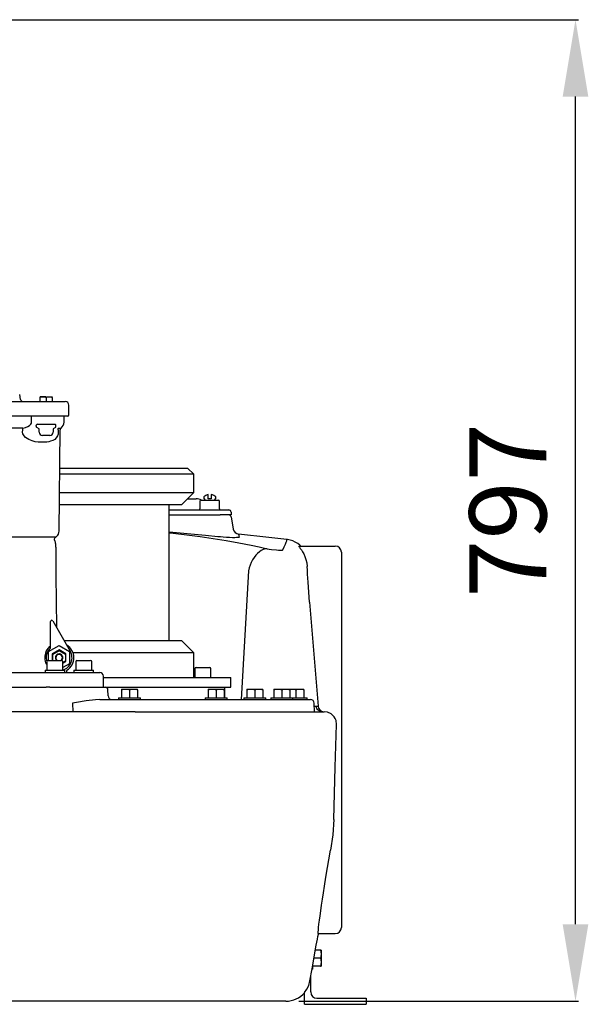
# Model space of a CAD drawing. Units: millimetres. Extents: x 4454 to 9112, y 7684 to 10613.
# Drawn here: x 7538 to 8000, y 8978 to 9777 of the extents above; entities that cross this region are included whole.
import ezdxf

# ---------------------------------------------------------------- set-up
doc = ezdxf.new("R2010")
doc.units = ezdxf.units.MM
doc.header["$LTSCALE"] = 10
doc.layers.add('Bemaßung', color=5, linetype='Continuous', lineweight=15)
doc.styles.get("Standard").update_dxf_attribs({"font": 'romans.shx', "width": 0.8})
doc.dimstyles.new('ISO-25', dxfattribs={"dimtxt": 2.5, "dimasz": 2.5, "dimexe": 1.25, "dimexo": 0.625, "dimtad": 1, "dimtxsty": 'Standard', "dimcen": 2.5, "dimadec": 0, "dimazin": 0, "dimtfac": 1, "dimtmove": 0, "dimatfit": 3, "dimfxl": 1, "dimarcsym": 0})

# ---------------------------------------------------------------- blocks, each defined once
blk = doc.blocks.new('28766 - va')
for p, q in [((86.76, -103), (137.33, -103)), ((128.75, -101.35), (128.04, -97.31)), ((137.33, -103), (139.71, -103)), ((139.71, -103), (149.52, -103)), ((144.52, -99.04), (144.52, -99.8)), ((144.52, -99.8), (144.52, -103)), ((144.55, -99), (149.52, -99)), ((149.52, -99.8), (149.52, -103)), ((149.52, -103), (158.02, -103)), ((154.52, -99.8), (154.52, -99.03)), ((154.52, -99.8), (154.52, -103)), ((158.02, -103), (158.63, -103)), ((158.63, -103), (165.05, -103)), ((168.05, -114), (168.05, -106)), ((138.28, -115), (85.81, -115)), ((137.69, -119.67), (137.69, -115)), ((139.71, -115), (138.28, -115)), ((149.52, -115), (139.71, -115)), ((160.02, -115), (149.52, -115)), ((160.39, -115), (160.02, -115)), ((167.05, -115), (160.39, -115)), ((164.05, -119.67), (164.05, -115)), ((130.69, -124.5), (93.22, -124.5)), ((130.43, -127.98), (130.47, -126.09)), ((141.42, -123.11), (141.42, -122.5)), ((143.95, -125.15), (141.92, -123.98)), ((142.42, -121.5), (156.67, -121.5)), ((143.95, -128), (143.95, -125.15)), ((157.04, -124.05), (155.1, -125.17)), ((155.1, -125.17), (155.1, -128)), ((157.46, -123.11), (157.46, -122.5)), ((159.34, -126.09), (159.34, -127.99)), ((159.73, -124.5), (161.6, -124.5)), ((160.07, -208.15), (160.79, -126.09)), ((152.6, -130.5), (146.45, -130.5)), ((149.48, -135.98), (143.12, -135.98)), ((160.52, -157), (264.43, -157)), ((269.43, -162), (264.43, -157)), ((269.43, -162), (160.47, -162)), ((269.43, -177), (269.43, -162)), ((160.34, -177), (269.43, -177)), ((259.43, -187), (269.43, -177)), ((264.43, -182), (271.37, -182)), ((275.4, -183), (289.27, -183)), ((277.56, -180.41), (277.56, -181.81)), ((277.56, -181.81), (278.75, -183)), ((281.26, -180.41), (281.26, -178.51)), ((281.26, -181.81), (281.26, -180.41)), ((281.26, -181.96), (281.26, -181.81)), ((283.66, -181.96), (281.26, -181.96)), ((283.66, -178.51), (283.66, -180.41)), ((283.66, -180.41), (283.66, -181.81)), ((283.66, -181.81), (283.66, -181.96)), ((286.17, -183), (287.36, -181.81)), ((287.36, -181.81), (287.36, -180.41)), ((289.27, -183), (289.52, -183)), ((259.43, -187), (160.26, -187)), ((249.43, -297), (249.43, -187)), ((249.43, -191), (290.54, -191)), ((274.4, -183.99), (274.34, -190.01)), ((290.33, -190.01), (290.27, -183.99)), ((290.54, -191), (297.83, -191)), ((249.43, -195), (290.85, -195)), ((291.12, -195), (290.85, -195)), ((299.87, -195), (291.12, -195)), ((299.72, -196.65), (301.47, -206.59)), ((299.83, -192.97), (299.87, -195)), ((153.71, -213.04), (75.7, -213.04)), ((344.99, -214.98), (344.98, -214.98)), ((332.5, -223.07), (336.61, -223.54)), ((354.93, -220.35), (384.43, -220.35)), ((354.93, -220.35), (356.52, -220.35)), ((157.32, -226.49), (157.38, -234.31)), ((389.43, -225.35), (389.43, -266.43)), ((157.47, -243.88), (157.84, -286.18)), ((314.02, -240.47), (308.07, -345)), ((363.49, -265.99), (370.47, -350.44)), ((389.43, -266.43), (389.43, -360.95)), ((153.05, -303.17), (153.05, -281.61)), ((154.91, -281.11), (169.14, -305.75)), ((151.55, -306.09), (160.05, -301.19)), ((152.8, -299.68), (153.05, -299.57)), ((152.8, -299.68), (152.82, -301.56)), ((160.05, -301.19), (168.55, -306.09)), ((164.09, -297), (259.43, -297)), ((269.43, -307), (259.43, -297)), ((151.55, -313.2), (151.55, -306.09)), ((160.05, -304.65), (154.55, -307.82)), ((154.55, -307.82), (154.55, -313.2)), ((154.95, -308.06), (160.05, -305.12)), ((154.95, -313.2), (154.95, -308.06)), ((165.55, -307.82), (160.05, -304.65)), ((160.05, -305.12), (165.14, -308.06)), ((165.14, -308.06), (165.14, -313.94)), ((165.55, -314.18), (165.55, -307.82)), ((168.55, -306.09), (168.55, -315.91)), ((269.43, -307), (171.36, -307)), ((269.43, -327), (269.43, -307)), ((150.11, -316.38), (149.32, -315.07)), ((150.11, -314.2), (150.11, -321.2)), ((151.11, -313.2), (156.61, -313.2)), ((156.61, -313.2), (162.11, -313.2)), ((165.14, -313.94), (163.11, -315.11)), ((163.11, -315.58), (165.55, -314.18)), ((163.11, -321.2), (163.11, -314.2)), ((168.55, -315.91), (163.11, -319.04)), ((173.55, -314.2), (173.55, -321.2)), ((174.55, -313.2), (180.05, -313.2)), ((180.05, -313.2), (185.55, -313.2)), ((186.55, -321.2), (186.55, -314.2)), ((271.28, -319), (276.78, -319)), ((276.78, -319), (282.28, -319)), ((100.05, -323), (193.05, -323)), ((148.61, -321.2), (156.61, -321.2)), ((148.61, -321.2), (148.61, -323)), ((156.61, -321.2), (164.61, -321.2)), ((164.61, -323), (164.61, -321.2)), ((172.05, -321.2), (180.05, -321.2)), ((172.05, -321.2), (172.05, -323)), ((180.05, -321.2), (188.05, -321.2)), ((188.05, -323), (188.05, -321.2)), ((196.05, -335), (196.05, -326)), ((196.05, -327), (299.43, -327)), ((270.28, -320), (270.28, -327)), ((283.28, -327), (283.28, -320)), ((299.43, -335), (299.43, -327)), ((64.13, -335), (149.57, -335)), ((152.43, -335), (197.73, -335)), ((197.73, -335), (299.43, -335)), ((294.73, -343.5), (294.58, -335)), ((199.82, -342.05), (199.73, -336.97)), ((208.26, -343.5), (217.26, -343.5)), ((208.26, -343.5), (208.26, -345)), ((210.76, -336.5), (214.01, -336.5)), ((210.76, -336.5), (210.76, -337.08)), ((210.76, -337.08), (210.76, -343.5)), ((214.01, -336.5), (220.51, -336.5)), ((217.26, -337.08), (217.26, -343.5)), ((217.26, -343.5), (226.26, -343.5)), ((220.51, -336.5), (223.76, -336.5)), ((223.76, -337.08), (223.76, -336.5)), ((223.76, -337.08), (223.76, -343.5)), ((226.26, -345), (226.26, -343.5)), ((278.63, -343.5), (296.63, -343.5)), ((278.63, -343.5), (278.63, -345)), ((281.13, -336.5), (284.38, -336.5)), ((281.13, -336.5), (281.13, -337.08)), ((281.13, -337.08), (281.13, -343.5)), ((284.38, -336.5), (290.88, -336.5)), ((287.63, -337.08), (287.63, -343.5)), ((290.88, -336.5), (294.13, -336.5)), ((294.13, -337.08), (294.13, -336.5)), ((294.13, -337.08), (294.13, -343.5)), ((296.63, -345), (296.63, -343.5)), ((310, -343.5), (319, -343.5)), ((310, -343.5), (310, -345)), ((312.5, -336.5), (315.75, -336.5)), ((312.5, -336.5), (312.5, -337.08)), ((312.5, -337.08), (312.5, -343.5)), ((315.75, -336.5), (322.25, -336.5)), ((319, -337.08), (319, -343.5)), ((319, -343.5), (328, -343.5)), ((322.25, -336.5), (325.5, -336.5)), ((325.5, -337.08), (325.5, -336.5)), ((325.5, -337.08), (325.5, -343.5)), ((328, -345), (328, -343.5)), ((331.96, -343.5), (340.96, -343.5)), ((331.96, -343.5), (331.96, -345)), ((334.37, -337.19), (334.37, -343.5)), ((334.46, -336.5), (337.71, -336.5)), ((334.46, -336.5), (334.46, -337.08)), ((334.46, -337.08), (334.46, -343.5)), ((337.71, -336.5), (344.21, -336.5)), ((340.96, -337.08), (340.96, -343.5)), ((340.96, -343.5), (349.96, -343.5)), ((344.21, -336.5), (347.46, -336.5)), ((347.46, -336.5), (349.25, -336.5)), ((347.46, -337.08), (347.46, -336.5)), ((347.46, -337.08), (347.46, -343.5)), ((349.25, -336.5), (355.75, -336.5)), ((349.96, -343.5), (352.5, -343.5)), ((349.96, -345), (349.96, -343.5)), ((352.5, -337.08), (352.5, -343.5)), ((352.5, -343.5), (361.5, -343.5)), ((355.75, -336.5), (359, -336.5)), ((359, -337.08), (359, -336.5)), ((359, -337.08), (359, -343.5)), ((361.5, -345), (361.5, -343.5)), ((171.02, -347.95), (171.1, -355)), ((193.03, -345), (312.24, -345)), ((296.63, -345), (328.59, -345)), ((296.63, -345), (307.02, -345)), ((307.02, -345), (314.79, -345)), ((312.24, -345), (364.3, -345)), ((367.43, -355), (367.3, -347.95)), ((367.35, -350.44), (368.88, -350.44)), ((368.88, -350.44), (370.47, -350.44)), ((171.1, -355), (43.27, -355)), ((221.81, -355), (171.1, -355)), ((221.81, -355), (314.28, -355)), ((314.28, -355), (368.07, -355)), ((367.43, -355), (373.91, -355)), ((373.91, -355), (375.5, -355)), ((384.43, -399.92), (385.46, -365.35)), ((389.43, -360.95), (389.43, -365.32)), ((389.43, -365.32), (389.43, -399.49)), ((389.43, -399.49), (389.43, -488.92)), ((383.15, -442.42), (384.43, -399.92)), ((376.86, -489.36), (380.64, -467.4)), ((389.43, -488.92), (389.43, -530)), ((370.57, -535), (384.43, -535)), ((372.35, -548.5), (368.28, -548.5)), ((372.93, -548.5), (372.35, -548.5)), ((372.93, -548.5), (372.93, -551.75)), ((372.35, -555), (367.13, -555)), ((372.93, -551.75), (372.93, -558.25)), ((372.93, -558.25), (372.93, -561.5)), ((365.53, -564), (365.93, -564)), ((365.93, -561.87), (365.93, -564)), ((372.35, -561.5), (365.97, -561.5)), ((372.35, -561.5), (372.93, -561.5)), ((364.43, -582.5), (364.43, -570.2)), ((359.43, -582.97), (359.43, -582.89)), ((359.43, -592.5), (359.43, -583.17)), ((146.53, -590), (64.54, -590)), ((290.44, -590), (146.53, -590)), ((334.35, -590), (290.44, -590)), ((338.1, -590), (314.35, -590)), ((340.28, -590), (338.1, -590)), ((344.35, -590), (340.28, -590)), ((369.43, -587.5), (409.43, -587.5)), ((409.43, -587.5), (409.43, -592.5)), ((359.43, -592.5), (409.43, -592.5))]:
    blk.add_line(p, q)
at = {"flags": 128}
for points in [[(144.52, -99.8), (145.56, -99.3), (146.71, -99.04), (148.32, -99.25), (149.52, -99.8)], [(149.52, -99.8), (150.56, -99.3), (151.71, -99.04), (153.32, -99.25), (154.52, -99.8)], [(130.78, -124.5), (132.72, -123.99), (134.58, -123.25), (135.96, -122.44), (137.12, -121.31), (137.56, -120.46), (137.69, -119.67)], [(130.47, -126.09), (130.47, -125.86), (130.49, -125.63), (130.52, -125.41), (130.55, -125.2), (130.6, -125), (130.65, -124.82), (130.71, -124.65), (130.78, -124.5)], [(156.67, -121.5), (156.76, -121.5), (156.84, -121.52), (156.93, -121.53)], [(157.35, -122), (157.16, -121.72), (157.04, -121.61), (156.96, -121.55), (156.94, -121.54), (156.93, -121.53)], [(157.04, -124.05), (157.05, -124.04), (157.14, -123.93)], [(157.14, -123.93), (157.38, -123.54), (157.46, -123.11)], [(157.46, -122.5), (157.4, -122.12), (157.35, -122)], [(159.3, -125.31), (159.3, -125.19), (159.32, -125.07), (159.36, -124.96), (159.41, -124.85), (159.47, -124.75), (159.55, -124.66), (159.63, -124.57), (159.73, -124.5)], [(159.31, -126.1), (159.31, -126), (159.31, -125.9), (159.31, -125.74), (159.3, -125.42), (159.3, -125.31)], [(159.31, -126.1), (159.31, -126.1), (159.31, -126.1), (159.31, -126.1), (159.32, -126.1), (159.32, -126.1), (159.33, -126.1), (159.33, -126.1), (159.34, -126.09)], [(143.12, -135.98), (140.62, -135.72), (138.05, -135), (135.37, -133.8), (132.84, -132.1), (131.57, -130.85), (130.63, -129.25), (130.43, -127.98)], [(152.98, -135.1), (151.65, -135.66), (150.17, -135.95), (149.48, -135.98)], [(159.34, -127.99), (159.3, -128.71), (159.18, -129.48), (158.73, -130.89), (157.75, -132.52), (156.51, -133.71), (154.89, -134.64), (152.98, -135.1)], [(157.18, -213.22), (157.19, -213.22), (156.69, -213.16), (156.03, -213.11), (155.05, -213.06), (153.71, -213.04)], [(156.35, -215.52), (156.27, -215.29), (156.26, -214.62), (156.48, -213.97), (156.86, -213.48), (157.19, -213.24)], [(156.33, -215.53), (156.54, -216.26), (156.73, -216.99), (156.89, -217.72), (157.02, -218.47), (157.13, -219.21), (157.21, -219.97), (157.25, -220.72), (157.27, -221.44)], [(157.18, -213.21), (157.45, -213.06), (158.29, -212.37), (158.97, -211.56), (159.53, -210.58), (159.91, -209.47), (160.07, -208.3), (160.06, -208.15)], [(288.94, -212.75), (278.99, -211.79), (249.43, -209.18)], [(249.43, -209.56), (252.63, -209.92), (263.78, -211.26), (274.69, -212.71), (285.31, -214.25), (295.9, -215.94), (306.14, -217.74), (315.97, -219.64), (322.68, -221.05), (329.18, -222.52)], [(306.32, -213.14), (306.11, -213.32), (305.44, -213.46), (304.3, -213.54), (302.75, -213.57), (300.82, -213.55), (298.57, -213.47), (296.05, -213.33), (293.36, -213.14), (291.17, -212.96), (288.94, -212.75)], [(305.88, -210.7), (305.91, -210.84), (305.99, -211.3), (306.13, -212.06), (306.32, -213.14)], [(341.77, -223.47), (343, -220.93), (343.96, -218.84), (344.64, -217.2), (345.04, -216.01), (345.17, -215.26), (345, -214.97), (344.99, -214.98)], [(356.47, -220.36), (355.75, -219.67), (353.87, -218.25), (351.88, -217.08), (349.82, -216.16), (347.73, -215.49), (345.66, -215.07), (344.99, -215)], [(157.27, -221.47), (157.27, -221.62), (157.28, -222.32), (157.3, -224.08), (157.32, -226.49)], [(329.18, -222.52), (327.56, -222.74), (325.92, -223.24), (324.31, -224.01), (322.73, -225.06), (321.21, -226.35), (319.78, -227.88), (318.45, -229.62), (317.25, -231.54), (316.2, -233.62), (315.3, -235.82), (314.57, -238.12), (314.02, -240.47)], [(329.18, -222.52), (330.63, -222.81), (332.5, -223.07)], [(336.61, -223.54), (338.27, -223.69), (339.76, -223.75), (340.91, -223.72), (341.6, -223.58), (341.77, -223.47)], [(354.93, -220.35), (354.83, -220.6), (355.33, -221.37), (356.02, -222.29), (356.89, -223.47), (357.86, -224.96), (358.85, -226.72), (359.8, -228.8), (360.61, -231.15), (361.24, -233.88), (361.57, -236.88)], [(157.38, -234.31), (157.41, -236.99), (157.43, -239.67), (157.45, -242.03)], [(363.49, -265.99), (363.16, -261.88), (362.85, -257.82), (362.56, -253.73), (362.29, -249.76), (362.08, -246.35), (361.89, -243.08), (361.72, -239.89), (361.57, -236.88)], [(157.45, -242.03), (157.46, -243.32), (157.47, -243.88)], [(149.32, -315.07), (148.74, -312.56), (148.69, -309.86), (149.15, -307.44), (149.67, -306), (150.31, -304.72), (151.35, -303.16), (152.45, -301.92), (152.82, -301.56)], [(157.45, -309.5), (157.42, -309.54), (157.11, -310.39), (157.07, -311.4), (157.32, -312.25), (157.45, -312.5)], [(160.05, -308), (159.99, -308), (159.11, -308.15), (158.21, -308.63), (157.6, -309.26), (157.45, -309.5)], [(162.64, -309.5), (162.62, -309.46), (162.04, -308.76), (161.18, -308.22), (160.33, -308.01), (160.05, -308)], [(162.64, -312.5), (162.67, -312.46), (162.98, -311.61), (163.02, -310.6), (162.77, -309.75), (162.64, -309.5)], [(157.45, -312.5), (157.47, -312.54), (158.02, -313.2)], [(162.05, -313.2), (162.49, -312.74), (162.64, -312.5)], [(152.43, -335), (150.83, -335.01), (149.57, -335)], [(210.76, -337.08), (212.36, -336.66), (214.01, -336.5)], [(214.01, -336.5), (214.24, -336.5), (215.76, -336.68), (217.26, -337.08)], [(217.26, -337.08), (218.86, -336.66), (220.51, -336.5)], [(220.51, -336.5), (220.74, -336.5), (222.26, -336.68), (223.76, -337.08)], [(281.13, -337.08), (282.72, -336.66), (284.38, -336.5)], [(284.38, -336.5), (284.61, -336.5), (286.12, -336.68), (287.63, -337.08)], [(287.63, -337.08), (289.22, -336.66), (290.88, -336.5)], [(290.88, -336.5), (291.11, -336.5), (292.62, -336.68), (294.13, -337.08)], [(312.5, -337.08), (314.09, -336.66), (315.75, -336.5)], [(315.75, -336.5), (315.98, -336.5), (317.49, -336.68), (319, -337.08)], [(319, -337.08), (320.59, -336.66), (322.25, -336.5)], [(322.25, -336.5), (322.48, -336.5), (323.99, -336.68), (325.5, -337.08)], [(334.46, -337.08), (336.06, -336.66), (337.71, -336.5)], [(337.71, -336.5), (337.94, -336.5), (339.46, -336.68), (340.96, -337.08)], [(340.96, -337.08), (342.56, -336.66), (344.21, -336.5)], [(344.21, -336.5), (344.44, -336.5), (345.96, -336.68), (347.46, -337.08)], [(347.46, -336.69), (347.59, -336.66), (349.25, -336.5)], [(349.25, -336.5), (349.48, -336.5), (350.99, -336.68), (352.5, -337.08)], [(352.5, -337.08), (354.09, -336.66), (355.75, -336.5)], [(355.75, -336.5), (355.98, -336.5), (357.49, -336.68), (359, -337.08)], [(193.03, -345), (189.53, -345.16), (182.12, -346.08), (174.14, -347.41), (171.06, -347.94), (171.02, -347.95)], [(373.84, -355), (372.92, -354.91), (372.04, -354.66), (371.21, -354.25), (370.47, -353.69), (369.85, -353), (369.37, -352.21), (369.04, -351.35), (368.88, -350.44)], [(370.47, -350.44), (370.89, -352.06), (371.82, -353.45), (373.16, -354.45), (374.75, -354.95), (375.44, -355)], [(384.43, -360.51), (383.52, -359.03), (381.1, -356.71), (378.06, -355.33), (375.5, -355)], [(385.46, -365.35), (385.03, -362.02), (384.43, -360.51)], [(383.15, -442.42), (382.33, -454.92), (380.64, -467.4)], [(370.57, -535), (370.51, -534.69), (370.54, -533.76), (370.66, -532.24), (370.87, -530.12), (371.17, -527.45), (371.56, -524.26), (372.04, -520.59), (372.6, -516.47), (373.25, -511.98), (373.97, -507.13), (374.77, -502), (375.63, -496.68), (376.86, -489.36)], [(368.98, -544.56), (369.43, -542.08), (369.87, -539.64), (370.27, -537.45), (370.65, -535.43), (370.73, -535)], [(363.84, -573.47), (365.59, -563.66), (368.98, -544.56)], [(372.35, -548.5), (372.77, -550.09), (372.93, -551.75)], [(372.93, -551.75), (372.92, -551.98), (372.75, -553.49), (372.35, -555)], [(372.35, -555), (372.77, -556.59), (372.93, -558.25)], [(372.93, -558.25), (372.92, -558.48), (372.75, -559.99), (372.35, -561.5)], [(359.43, -582.89), (361.36, -580.18), (362.84, -577.1), (363.84, -573.47)]]:
    blk.add_lwpolyline(points, dxfattribs=at)
for centre, radius, start, end in [((130.72, -101), 2, 190, 270), ((165.05, -106), 3, 0, 90), ((158.05, -119.67), 6, 306.34454, 0), ((167.05, -114), 1, 270, 0), ((142.42, -122.5), 1, 89.99552, 180), ((142.42, -123.11), 1, 180, 240.00507), ((162.79, -126.11), 2, 126.34454, 179.5), ((146.45, -128), 2.5, 180, 270), ((152.6, -128), 2.5, 270, 0), ((271.37, -192), 10, 64.15807, 90), ((275.4, -184), 1, 90, 179.5), ((282.46, -185.41), 7, 99.87089, 134.41531), ((282.46, -185.41), 7, 45.58469, 80.12911), ((289.27, -184), 1, 0.5, 90), ((273.34, -190), 1, 270, 359.5), ((291.33, -190), 1, 180.5, 270), ((297.83, -193), 2, 1, 90), ((297.75, -197), 2, 10, 90), ((306.39, -205.72), 5, 190.00492, 264.11445), ((-0.57, -3195), 3000, 83.38568, 84.13687), ((384.43, -225.35), 5, 0, 90), ((154.05, -281.61), 1, 30, 180), ((160.05, -311), 10.5, 131.81031, 198.94104), ((160.05, -311), 12, 302.20423, 58.95502), ((160.05, -311), 2.64, 303.62326, 180), ((160.05, -311), 2.64, 180, 236.37674), ((160.05, -311), 10.5, 286.99224, 30), ((151.11, -314.2), 1, 90, 180), ((162.11, -314.2), 1, 0, 90), ((174.55, -314.2), 1, 90, 180), ((185.55, -314.2), 1, 0, 90), ((271.28, -320), 1, 90, 180), ((282.28, -320), 1, 0, 90), ((166.97, -322), 1, 122.20423, 270), ((193.05, -326), 3, 0, 90), ((197.73, -337), 2, 1, 90), ((202.82, -342), 3, 181, 270), ((364.3, -348), 3, 1, 90), ((384.43, -530), 5, 270, 0), ((344.35, -570), 20, 270, 319.17735), ((369.43, -582.5), 5, 180, 270)]:
    blk.add_arc(centre, radius, start, end)
blk = doc.blocks.new('*D7')
at = {"layer": 'Bemaßung', "color": 0, "lineweight": -2, "transparency": 16777216}
for p, q in [((7459.32, 9777.29), (7992.23, 9777.29)), ((7989.73, 9042.69), (7989.73, 9714.79)), ((7764.99, 8980.19), (7992.23, 8980.19))]:
    blk.add_line(p, q, dxfattribs=at)
at = {"layer": 'Bemaßung', "color": 0, "transparency": 16777216}
for points in [[(7979.31, 9714.79), (8000.15, 9714.79), (7989.73, 9777.29)], [(7979.31, 9042.69), (8000.15, 9042.69), (7989.73, 8980.19)]]:
    blk.add_solid(points, dxfattribs=at)
at = {"layer": 'DEFPOINTS', "color": 0, "transparency": 16777216}
for p in [(7446.82, 9777.29), (7989.73, 9777.29), (7752.49, 8980.19)]:
    blk.add_point(p, dxfattribs=at)
at = {"layer": 'Bemaßung', "color": 0, "transparency": 16777216, "insert": (7942.85, 9378.74), "char_height": 62.5, "attachment_point": 5, "rotation": 90}
blk.add_mtext('797', dxfattribs=at)
blk = doc.blocks.new('*D10')
at = {"layer": 'Bemaßung', "color": 0, "lineweight": -2, "transparency": 16777216}
for p, q in [((7459.32, 9777.29), (7992.23, 9777.29)), ((7989.73, 9042.69), (7989.73, 9714.79)), ((7764.99, 8980.19), (7992.23, 8980.19))]:
    blk.add_line(p, q, dxfattribs=at)
at = {"layer": 'Bemaßung', "color": 0, "transparency": 16777216}
for points in [[(7979.31, 9714.79), (8000.15, 9714.79), (7989.73, 9777.29)], [(7979.31, 9042.69), (8000.15, 9042.69), (7989.73, 8980.19)]]:
    blk.add_solid(points, dxfattribs=at)
at = {"layer": 'DEFPOINTS', "color": 0, "transparency": 16777216}
for p in [(7446.82, 9777.29), (7989.73, 9777.29), (7752.49, 8980.19)]:
    blk.add_point(p, dxfattribs=at)
at = {"layer": 'Bemaßung', "color": 0, "transparency": 16777216, "insert": (7942.85, 9378.74), "char_height": 62.5, "attachment_point": 5, "rotation": 90}
blk.add_mtext('797', dxfattribs=at)

msp = doc.modelspace()

# ---------------------------------------------------------------- block references
msp.add_blockref('28766 - va', (7410.18, 9570.19))

# ---------------------------------------------------------------- dimensions: what is measured, and where the dimension line sits
at = {"layer": 'Bemaßung'}
for picture in ['*D7', '*D10']:
    dim = msp.add_linear_dim(base=(7989.73, 9777.29), p1=(7752.49, 8980.19), p2=(7446.82, 9777.29), angle=90, dimstyle='ISO-25', override={"dimscale": 25, "dimexe": 0.1, "dimexo": 0.5, "dimdec": 0, "dimtdec": 0}, dxfattribs=at)
    dim.commit()
    dim.dimension.update_dxf_attribs({"geometry": picture, "text_midpoint": (7942.85, 9378.74)})

doc.saveas('drawing.dxf')
